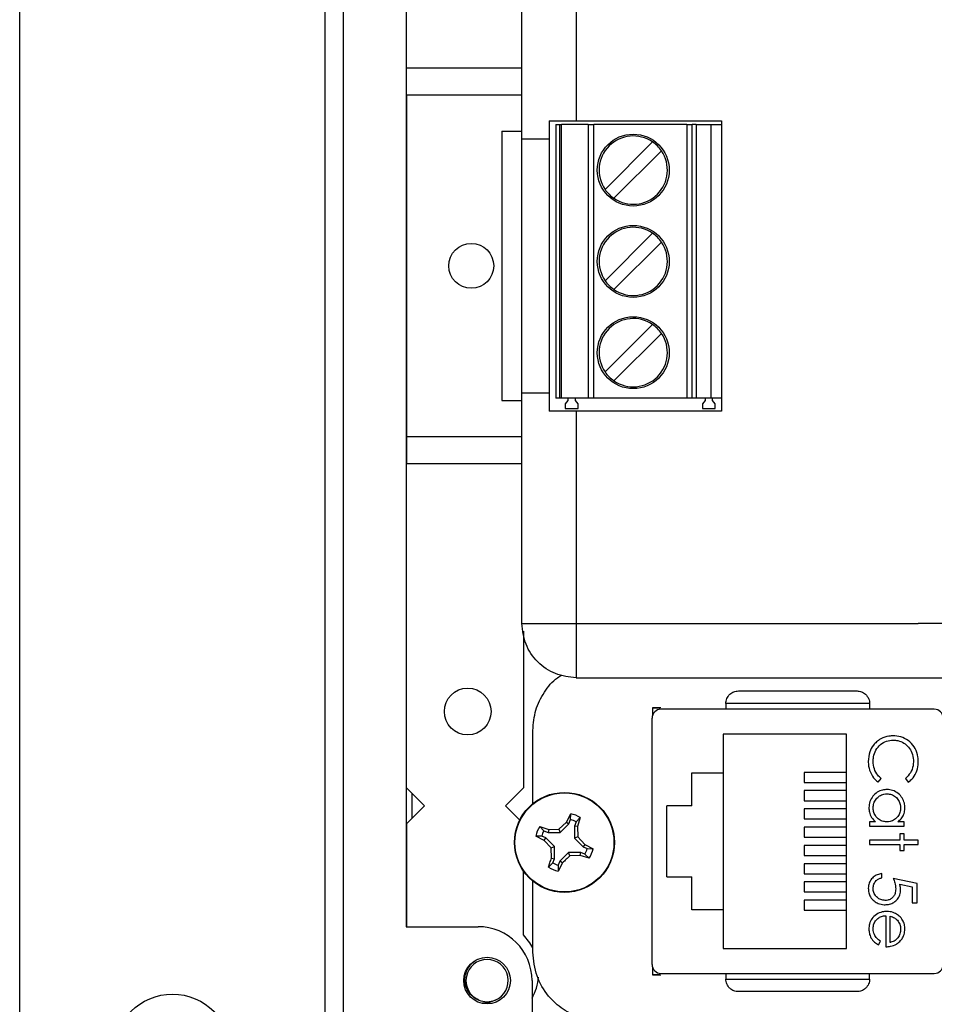
# Model space of a CAD drawing. Units: inches. Extents: x 0.3 to 8, y 0.3 to 10.7.
# Drawn here: x 1.4 to 2, y 5.3 to 6 of the extents above; entities that cross this region are included whole.
import ezdxf

# ---------------------------------------------------------------- set-up
doc = ezdxf.new("R2010")
doc.units = ezdxf.units.IN
doc.header["$MEASUREMENT"] = 0

msp = doc.modelspace()

# ---------------------------------------------------------------- linework, layer by layer
at = {"color": 7, "linetype": 'Continuous', "lineweight": 25}
for p, q in [((1.36115, 5.1733), (1.36115, 6.19692)), ((1.58425, 5.25204), (1.58425, 6.11818)), ((1.59737, 6.11818), (1.59737, 5.25204)), ((1.72776, 5.89301), (1.72776, 6.06132)), ((1.76752, 6.06132), (1.76752, 5.90627)), ((1.64331, 6.05256), (1.64331, 5.31765)), ((1.6436, 5.9446), (1.6436, 6.05256)), ((1.72776, 5.9446), (1.6436, 5.9446)), ((1.6436, 5.92492), (1.6436, 5.9446)), ((1.72776, 5.92492), (1.6436, 5.92492)), ((1.6436, 5.92492), (1.6436, 5.67557)), ((1.74776, 5.90627), (1.74776, 5.89301)), ((1.75265, 5.90351), (1.75265, 5.70351)), ((1.75265, 5.90351), (1.75528, 5.90351)), ((1.75528, 5.90351), (1.75528, 5.70351)), ((1.75528, 5.90351), (1.75659, 5.90351)), ((1.75659, 5.70351), (1.75659, 5.90351)), ((1.77628, 5.90351), (1.75659, 5.90351)), ((1.76752, 5.90627), (1.87354, 5.90627)), ((1.77628, 5.90351), (1.77628, 5.70351)), ((1.77628, 5.90351), (1.78021, 5.90351)), ((1.78021, 5.70351), (1.78021, 5.90351)), ((1.84823, 5.90351), (1.78021, 5.90351)), ((1.84823, 5.90351), (1.84823, 5.70351)), ((1.84823, 5.90351), (1.85217, 5.90351)), ((1.85217, 5.70351), (1.85217, 5.90351)), ((1.85502, 5.90351), (1.85217, 5.90351)), ((1.85502, 5.90351), (1.85502, 5.70351)), ((1.85502, 5.90351), (1.86569, 5.90351)), ((1.86569, 5.90351), (1.86569, 5.70351)), ((1.86569, 5.90351), (1.87354, 5.90351)), ((1.87354, 5.90627), (1.87354, 5.69423)), ((1.71315, 5.89867), (1.71315, 5.70182)), ((1.71315, 5.89867), (1.72776, 5.89867)), ((1.72776, 5.70748), (1.72776, 5.89301)), ((1.74776, 5.89301), (1.74776, 5.70748)), ((1.82317, 5.89076), (1.78851, 5.8561)), ((1.795, 5.8496), (1.82966, 5.88426)), ((1.82317, 5.82409), (1.78851, 5.78943)), ((1.795, 5.78294), (1.82966, 5.8176)), ((1.82317, 5.75742), (1.78851, 5.72277)), ((1.795, 5.71627), (1.82966, 5.75093)), ((1.72776, 5.53917), (1.72776, 5.70748)), ((1.74776, 5.70748), (1.74776, 5.69423)), ((1.75528, 5.70351), (1.75265, 5.70351)), ((1.75659, 5.70351), (1.75528, 5.70351)), ((1.77628, 5.70351), (1.75659, 5.70351)), ((1.76142, 5.70351), (1.76142, 5.70182)), ((1.76685, 5.70182), (1.76685, 5.70351)), ((1.78021, 5.70351), (1.77628, 5.70351)), ((1.84823, 5.70351), (1.78021, 5.70351)), ((1.85217, 5.70351), (1.84823, 5.70351)), ((1.85502, 5.70351), (1.85217, 5.70351)), ((1.86569, 5.70351), (1.85502, 5.70351)), ((1.86149, 5.70351), (1.86149, 5.70182)), ((1.87354, 5.70351), (1.86569, 5.70351)), ((1.86692, 5.70182), (1.86692, 5.70351)), ((1.71315, 5.70182), (1.72776, 5.70182)), ((1.76142, 5.70182), (1.75945, 5.69948)), ((1.75945, 5.69948), (1.75945, 5.69603)), ((1.75945, 5.69603), (1.76882, 5.69603)), ((1.76882, 5.69948), (1.76685, 5.70182)), ((1.76882, 5.69603), (1.76882, 5.69948)), ((1.86149, 5.70182), (1.85952, 5.69948)), ((1.85952, 5.69948), (1.85952, 5.69603)), ((1.85952, 5.69603), (1.86889, 5.69603)), ((1.86889, 5.69948), (1.86692, 5.70182)), ((1.86889, 5.69603), (1.86889, 5.69948)), ((1.76752, 5.69423), (1.76752, 5.53917)), ((1.87354, 5.69423), (1.76752, 5.69423)), ((1.6436, 5.67557), (1.72776, 5.67557)), ((1.6436, 5.67557), (1.6436, 5.65589)), ((1.6436, 5.65589), (1.72776, 5.65589)), ((1.6436, 5.41901), (1.6436, 5.65589)), ((1.76752, 5.53917), (2.01719, 5.53917)), ((2.01719, 5.53917), (2.01719, 5.53941)), ((2.01719, 5.53941), (2.06719, 5.53941)), ((1.7289, 5.53347), (1.7289, 5.41901)), ((1.76752, 5.49941), (2.64749, 5.49941)), ((1.98161, 5.48061), (1.87663, 5.48061)), ((1.87663, 5.48061), (1.87663, 5.47646)), ((1.98161, 5.48061), (1.98161, 5.47646)), ((1.82328, 5.47232), (1.82328, 5.47767)), ((1.82328, 5.47767), (1.8291, 5.47767)), ((1.82328, 5.47753), (1.82875, 5.47753)), ((2.02886, 5.47646), (1.82938, 5.47646)), ((1.82282, 5.29011), (1.82282, 5.4699)), ((1.73578, 5.4075), (1.73578, 5.461)), ((1.87482, 5.45834), (1.87482, 5.43001)), ((1.96482, 5.45834), (1.87482, 5.45834)), ((1.96482, 5.30167), (1.96482, 5.45834)), ((1.85182, 5.43001), (1.87482, 5.43001)), ((1.85182, 5.40601), (1.85182, 5.43001)), ((1.87482, 5.43001), (1.87482, 5.33001)), ((1.93388, 5.43034), (1.93388, 5.42299)), ((1.96482, 5.43034), (1.93388, 5.43034)), ((1.93388, 5.42299), (1.96482, 5.42299)), ((1.98794, 5.42319), (1.99001, 5.42591)), ((2.00782, 5.42591), (2.0099, 5.42319)), ((1.6436, 5.41901), (1.65672, 5.40589)), ((1.64761, 5.39678), (1.64761, 5.415)), ((1.7289, 5.41901), (1.71578, 5.40589)), ((1.93388, 5.41701), (1.93388, 5.40966)), ((1.96482, 5.41701), (1.93388, 5.41701)), ((1.93388, 5.40966), (1.96482, 5.40966)), ((1.65672, 5.40589), (1.6436, 5.39277)), ((1.72618, 5.39548), (1.71578, 5.40589)), ((1.76028, 5.39405), (1.76345, 5.40018)), ((1.76338, 5.39583), (1.76345, 5.40018)), ((1.85182, 5.40601), (1.83349, 5.40601)), ((1.83349, 5.35401), (1.83349, 5.40601)), ((1.93388, 5.40367), (1.93388, 5.39632)), ((1.96482, 5.40367), (1.93388, 5.40367)), ((1.75482, 5.38895), (1.76028, 5.39405)), ((1.76028, 5.39405), (1.76213, 5.39281)), ((1.76213, 5.39281), (1.76338, 5.39583)), ((1.76741, 5.39416), (1.76616, 5.39114)), ((1.77044, 5.39728), (1.76741, 5.39416)), ((1.77044, 5.39728), (1.76834, 5.3907)), ((1.93388, 5.39632), (1.96482, 5.39632)), ((1.98155, 5.39425), (1.98155, 5.39113)), ((1.98594, 5.39425), (1.98155, 5.39425)), ((2.00692, 5.39425), (2.00223, 5.39425)), ((2.00692, 5.39113), (2.00692, 5.39425)), ((1.6436, 5.39277), (1.6436, 5.31765)), ((1.74078, 5.3908), (1.74736, 5.3887)), ((1.74078, 5.3908), (1.7439, 5.38777)), ((1.7439, 5.38777), (1.74692, 5.38652)), ((1.74736, 5.3887), (1.74692, 5.38652)), ((1.74692, 5.38652), (1.75583, 5.38651)), ((1.74736, 5.3887), (1.75482, 5.38895)), ((1.75482, 5.38895), (1.75583, 5.38651)), ((1.75583, 5.38651), (1.76213, 5.39281)), ((1.76616, 5.39114), (1.76615, 5.38223)), ((1.76834, 5.3907), (1.76616, 5.39114)), ((1.76834, 5.3907), (1.7686, 5.38324)), ((1.93388, 5.39034), (1.93388, 5.38299)), ((1.96482, 5.39034), (1.93388, 5.39034)), ((1.98155, 5.39113), (2.00692, 5.39113)), ((1.74401, 5.38064), (1.73788, 5.38381)), ((1.74223, 5.38374), (1.73788, 5.38381)), ((1.74525, 5.38249), (1.74223, 5.38374)), ((1.74401, 5.38064), (1.74525, 5.38249)), ((1.74911, 5.37518), (1.74401, 5.38064)), ((1.75155, 5.37619), (1.74525, 5.38249)), ((1.7686, 5.38324), (1.76615, 5.38223)), ((1.76615, 5.38223), (1.77245, 5.37593)), ((1.7686, 5.38324), (1.77369, 5.37778)), ((1.93388, 5.38299), (1.96482, 5.38299)), ((2.00381, 5.3809), (1.98155, 5.3809)), ((1.98155, 5.3809), (1.98155, 5.37778)), ((2.00692, 5.38535), (2.00381, 5.38535)), ((2.00381, 5.38535), (2.00381, 5.3809)), ((2.00692, 5.3809), (2.00692, 5.38535)), ((2.01716, 5.3809), (2.00692, 5.3809)), ((2.01716, 5.37778), (2.01716, 5.3809)), ((1.74911, 5.37518), (1.75155, 5.37619)), ((1.74936, 5.36771), (1.74911, 5.37518)), ((1.75154, 5.36728), (1.75155, 5.37619)), ((1.76187, 5.37191), (1.75557, 5.36561)), ((1.76288, 5.36946), (1.76187, 5.37191)), ((1.77078, 5.3719), (1.76187, 5.37191)), ((1.77035, 5.36972), (1.77078, 5.3719)), ((1.7738, 5.37065), (1.77078, 5.3719)), ((1.77369, 5.37778), (1.77245, 5.37593)), ((1.77245, 5.37593), (1.77547, 5.37468)), ((1.77369, 5.37778), (1.77982, 5.37461)), ((1.77547, 5.37468), (1.77982, 5.37461)), ((1.93388, 5.37701), (1.93388, 5.36966)), ((1.96482, 5.37701), (1.93388, 5.37701)), ((1.98155, 5.37778), (2.00381, 5.37778)), ((2.00381, 5.37778), (2.00381, 5.37333)), ((2.00381, 5.37333), (2.00692, 5.37333)), ((2.00692, 5.37333), (2.00692, 5.37778)), ((2.00692, 5.37778), (2.01716, 5.37778)), ((1.74726, 5.36114), (1.75029, 5.36426)), ((1.74936, 5.36771), (1.75154, 5.36728)), ((1.75029, 5.36426), (1.75154, 5.36728)), ((1.75742, 5.36437), (1.75425, 5.35824)), ((1.75557, 5.36561), (1.75432, 5.36259)), ((1.75742, 5.36437), (1.75557, 5.36561)), ((1.77035, 5.36972), (1.76288, 5.36946)), ((1.77692, 5.36762), (1.77035, 5.36972)), ((1.77692, 5.36762), (1.7738, 5.37065)), ((1.93388, 5.36966), (1.96482, 5.36966)), ((1.7289, 5.31181), (1.7289, 5.35835)), ((1.75432, 5.36259), (1.75425, 5.35824)), ((1.93388, 5.36367), (1.93388, 5.35632)), ((1.96482, 5.36367), (1.93388, 5.36367)), ((1.73578, 5.299), (1.73578, 5.35092)), ((1.83349, 5.35401), (1.85182, 5.35401)), ((1.85182, 5.33001), (1.85182, 5.35401)), ((1.93388, 5.35632), (1.96482, 5.35632)), ((1.93388, 5.35034), (1.93388, 5.34299)), ((1.96482, 5.35034), (1.93388, 5.35034)), ((1.99045, 5.3533), (1.99045, 5.35641)), ((2.01627, 5.34929), (1.99891, 5.35285)), ((1.93388, 5.34299), (1.96482, 5.34299)), ((2.00358, 5.34873), (2.01271, 5.34686)), ((2.01271, 5.34686), (2.01271, 5.33504)), ((2.01627, 5.33504), (2.01627, 5.34929)), ((1.93388, 5.33701), (1.93388, 5.32966)), ((1.96482, 5.33701), (1.93388, 5.33701)), ((1.87482, 5.33001), (1.85182, 5.33001)), ((1.87482, 5.33001), (1.87482, 5.30167)), ((1.93388, 5.32966), (1.96482, 5.32966)), ((2.01271, 5.33504), (2.01627, 5.33504)), ((1.99357, 5.3257), (1.99357, 5.30299)), ((1.99669, 5.30611), (1.99669, 5.32537)), ((1.64331, 5.31765), (1.6958, 5.31765)), ((1.98811, 5.30433), (1.98956, 5.3071)), ((1.87482, 5.30167), (1.96482, 5.30167)), ((1.82328, 5.28234), (1.82328, 5.28769)), ((1.73517, 5.27828), (1.73517, 5.19954)), ((1.82875, 5.28248), (1.82328, 5.28248)), ((1.8291, 5.28234), (1.82328, 5.28234)), ((1.82938, 5.28355), (2.02886, 5.28355)), ((1.87663, 5.28355), (1.87663, 5.2794)), ((1.87663, 5.2794), (1.98161, 5.2794)), ((1.98161, 5.2794), (1.98161, 5.28355))]:
    msp.add_line(p, q, dxfattribs=at)
at = {"color": 7, "linetype": 'Continuous', "lineweight": 25, "flags": 128}
msp.add_lwpolyline([(1.73578, 5.30219), (1.73364, 5.30589), (1.7289, 5.31181)], dxfattribs=at)
at = {"color": 7, "linetype": 'Continuous', "lineweight": 25}
for centre, radius in [((1.80908, 5.87018), 0.02625), ((1.80908, 5.80351), 0.02625), ((1.69084, 5.80025), 0.0164), ((1.80908, 5.73685), 0.02625), ((1.68822, 5.47479), 0.01706), ((1.75885, 5.37921), 0.0365), ((1.75885, 5.37921), 0.03617), ((1.70236, 5.27828), 0.01706), ((1.4727, 5.22579), 0.04265)]:
    msp.add_circle(centre, radius, dxfattribs=at)
for centre, radius, start, end in [((1.80908, 5.87018), 0.02493, 55.61511, 214.38489), ((1.80908, 5.87018), 0.02493, 34.38489, 55.61511), ((1.80908, 5.87018), 0.02493, 235.61511, 34.38489), ((1.80908, 5.87018), 0.02493, 214.38489, 235.61511), ((1.80908, 5.80351), 0.02493, 55.61511, 214.38489), ((1.80908, 5.80351), 0.02493, 235.61511, 34.38489), ((1.80908, 5.80351), 0.02493, 34.38489, 55.61511), ((1.80908, 5.80351), 0.02493, 214.38489, 235.61511), ((1.80908, 5.73685), 0.02493, 55.61511, 214.38489), ((1.80908, 5.73685), 0.02493, 34.38489, 55.61511), ((1.80908, 5.73685), 0.02493, 235.61511, 34.38489), ((1.80908, 5.73685), 0.02493, 214.38489, 235.61511), ((1.82938, 5.4699), 0.00656, 90, 180), ((2.02886, 5.4699), 0.00656, 0, 90), ((1.75885, 5.37921), 0.02147, 57.32838, 77.62627), ((1.75885, 5.37921), 0.01723, 60.20834, 74.74631), ((1.75885, 5.37921), 0.02147, 147.32838, 167.62627), ((1.75885, 5.37921), 0.01723, 150.20834, 164.74631), ((1.75885, 5.37921), 0.01723, 330.20834, 344.74631), ((1.75885, 5.37921), 0.02147, 327.32838, 347.62627), ((1.75885, 5.37921), 0.01723, 240.20834, 254.74631), ((1.75885, 5.37921), 0.02147, 237.32838, 257.62627), ((1.6958, 5.27828), 0.03937, 360, 90), ((1.70236, 5.27828), 0.01542, 292.81924, 247.18076), ((1.82938, 5.29011), 0.00656, 180, 270), ((2.02886, 5.29011), 0.00656, 270, 0), ((1.70069, 5.28435), 0.03937, 331.14178, 354.95822), ((1.70236, 5.27828), 0.01542, 247.18076, 292.81924)]:
    msp.add_arc(centre, radius, start, end, dxfattribs=at)
for points in [[(1.74776, 5.90627), (1.75089, 5.90627), (1.75713, 5.90627), (1.76406, 5.90627), (1.76752, 5.90627)], [(1.72776, 5.89301), (1.72803, 5.89301), (1.72856, 5.89301), (1.73278, 5.89301), (1.73909, 5.89301), (1.74487, 5.89301), (1.74776, 5.89301)], [(1.72776, 5.70748), (1.72803, 5.70748), (1.72856, 5.70748), (1.73278, 5.70748), (1.73909, 5.70748), (1.74487, 5.70748), (1.74776, 5.70748)], [(1.76752, 5.69423), (1.76406, 5.69423), (1.75713, 5.69423), (1.75089, 5.69423), (1.74776, 5.69423)], [(1.76752, 5.49941), (1.76231, 5.50001), (1.75189, 5.50121), (1.73875, 5.5104), (1.72956, 5.52354), (1.72836, 5.53396), (1.72776, 5.53917)], [(1.72776, 5.53917), (1.72836, 5.53917), (1.72956, 5.53917), (1.73875, 5.53917), (1.75189, 5.53917), (1.76231, 5.53917), (1.76752, 5.53917)], [(1.76752, 5.53917), (1.76752, 5.53396), (1.76752, 5.52354), (1.76752, 5.5104), (1.76752, 5.50121), (1.76752, 5.50001), (1.76752, 5.49941)]]:
    msp.add_open_spline(points, degree=3, dxfattribs=at)
for points, knots in [([(1.73578, 5.461), (1.7362, 5.46604), (1.73702, 5.47593), (1.74381, 5.48901), (1.75069, 5.49795), (1.75607, 5.50083), (1.75724, 5.50146)], [0, 0, 0, 0, 0.31433, 0.617476, 0.917019, 1, 1, 1, 1]), ([(1.87663, 5.48061), (1.87666, 5.48122), (1.87674, 5.48246), (1.87732, 5.48426), (1.87825, 5.48595), (1.8799, 5.48782), (1.88247, 5.48945), (1.8847, 5.48968), (1.88581, 5.4898)], [0, 0, 0, 0, 0.117003, 0.23858, 0.366093, 0.500722, 0.750153, 1, 1, 1, 1]), ([(1.88581, 5.4898), (1.89261, 5.4898), (1.90639, 5.4898), (1.92912, 5.4898), (1.95185, 5.4898), (1.96564, 5.4898), (1.97243, 5.4898)], [0, 0, 0, 0, 0.246339, 0.5, 0.753661, 1, 1, 1, 1]), ([(1.97243, 5.4898), (1.97354, 5.48968), (1.97577, 5.48945), (1.97834, 5.48782), (1.97999, 5.48595), (1.98093, 5.48426), (1.98151, 5.48246), (1.98158, 5.48122), (1.98161, 5.48061)], [0, 0, 0, 0, 0.249847, 0.4992773, 0.6338958, 0.7614044, 0.8829851, 1, 1, 1, 1]), ([(1.98673, 5.45261), (1.98593, 5.45184), (1.98379, 5.44979), (1.98117, 5.44494), (1.98085, 5.44069), (1.98066, 5.43829)], [0, 0, 0, 0, 0.208838, 0.55458, 1, 1, 1, 1]), ([(1.98422, 5.43831), (1.98427, 5.43943), (1.9844, 5.44231), (1.98601, 5.44679), (1.9894, 5.45082), (1.99389, 5.4535), (1.99723, 5.45377), (1.99888, 5.4539)], [0, 0, 0, 0, 0.1402262, 0.3628212, 0.5830489, 0.793992, 1, 1, 1, 1]), ([(1.99911, 5.45702), (1.998, 5.45697), (1.99477, 5.45683), (1.99038, 5.4554), (1.98771, 5.45336), (1.98673, 5.45261)], [0, 0, 0, 0, 0.249302, 0.724769, 1, 1, 1, 1]), ([(1.99888, 5.4539), (2, 5.45384), (2.00269, 5.45368), (2.0067, 5.45201), (2.01026, 5.44885), (2.01277, 5.44454), (2.01357, 5.44088), (2.0136, 5.43881), (2.0136, 5.43853)], [0, 0, 0, 0, 0.1415183, 0.341562, 0.535707, 0.7369858, 0.9646838, 1, 1, 1, 1]), ([(2.01716, 5.43833), (2.01712, 5.43945), (2.01699, 5.44269), (2.01526, 5.44787), (2.01127, 5.45282), (2.00605, 5.45612), (2.00172, 5.45696), (1.99946, 5.45701), (1.99911, 5.45702)], [0, 0, 0, 0, 0.115494, 0.33686, 0.551594, 0.764665, 0.964438, 1, 1, 1, 1]), ([(1.98066, 5.43829), (1.98071, 5.43718), (1.98083, 5.43396), (1.98256, 5.42888), (1.9855, 5.42511), (1.98752, 5.42352), (1.98794, 5.42319)], [0, 0, 0, 0, 0.192434, 0.554967, 0.907486, 1, 1, 1, 1]), ([(1.99001, 5.42591), (1.9892, 5.42668), (1.9871, 5.42867), (1.98469, 5.43289), (1.98438, 5.4365), (1.98422, 5.43831)], [0, 0, 0, 0, 0.236922, 0.615113, 1, 1, 1, 1]), ([(2.0136, 5.43853), (2.01355, 5.43742), (2.0134, 5.43448), (2.01175, 5.42981), (2.00913, 5.42721), (2.00782, 5.42591)], [0, 0, 0, 0, 0.233383, 0.616449, 1, 1, 1, 1]), ([(2.0099, 5.42319), (2.01077, 5.42389), (2.0131, 5.4258), (2.0158, 5.43009), (2.01705, 5.43468), (2.01714, 5.43748), (2.01716, 5.43833)], [0, 0, 0, 0, 0.192086, 0.518329, 0.852439, 1, 1, 1, 1]), ([(1.99431, 5.41784), (1.99319, 5.41777), (1.99069, 5.41762), (1.98706, 5.41598), (1.98383, 5.41306), (1.98149, 5.40915), (1.98123, 5.4061), (1.98111, 5.40461)], [0, 0, 0, 0, 0.1615467, 0.3610796, 0.5612736, 0.7868759, 1, 1, 1, 1]), ([(1.98422, 5.4045), (1.98433, 5.40563), (1.98454, 5.40788), (1.98623, 5.41094), (1.98879, 5.41324), (1.99162, 5.41454), (1.99351, 5.41467), (1.99427, 5.41473)], [0, 0, 0, 0, 0.212169, 0.425637, 0.642578, 0.85651, 1, 1, 1, 1]), ([(1.99427, 5.41473), (1.9954, 5.41461), (1.99766, 5.41437), (2.00067, 5.4126), (2.00291, 5.41004), (2.00409, 5.40717), (2.00421, 5.40527), (2.00425, 5.40448)], [0, 0, 0, 0, 0.212592, 0.426041, 0.641964, 0.849022, 1, 1, 1, 1]), ([(2.00737, 5.40452), (2.0073, 5.40564), (2.00715, 5.40816), (2.00551, 5.41181), (2.00257, 5.41515), (1.99867, 5.41749), (1.99567, 5.41773), (1.99431, 5.41784)], [0, 0, 0, 0, 0.1618953, 0.3646436, 0.5671686, 0.8027537, 1, 1, 1, 1]), ([(1.98111, 5.40461), (1.98118, 5.4035), (1.98133, 5.40098), (1.98287, 5.39722), (1.98491, 5.39524), (1.98594, 5.39425)], [0, 0, 0, 0, 0.283612, 0.639892, 1, 1, 1, 1]), ([(1.99418, 5.39425), (1.99306, 5.39434), (1.9908, 5.39453), (1.98782, 5.39623), (1.9857, 5.39875), (1.98443, 5.40159), (1.98429, 5.40358), (1.98422, 5.4045)], [0, 0, 0, 0, 0.211364, 0.424634, 0.625696, 0.825589, 1, 1, 1, 1]), ([(2.00425, 5.40448), (2.00417, 5.40335), (2.004, 5.40108), (2.00235, 5.39809), (1.99989, 5.39571), (1.99699, 5.39441), (1.99499, 5.3943), (1.99418, 5.39425)], [0, 0, 0, 0, 0.210629, 0.422752, 0.624732, 0.847999, 1, 1, 1, 1]), ([(2.00223, 5.39425), (2.0031, 5.39496), (2.00484, 5.39639), (2.00662, 5.39945), (2.00731, 5.40227), (2.00736, 5.404), (2.00737, 5.40452)], [0, 0, 0, 0, 0.280494, 0.563253, 0.870998, 1, 1, 1, 1]), ([(1.74726, 5.36114), (1.74758, 5.3622), (1.74822, 5.36433), (1.74898, 5.36658), (1.74936, 5.36771)], [0, 0, 0, 0, 0.4977568, 1, 1, 1, 1]), ([(1.76288, 5.36946), (1.76197, 5.3686), (1.76015, 5.36685), (1.75834, 5.3652), (1.75742, 5.36437)], [0, 0, 0, 0, 0.497781, 1, 1, 1, 1]), ([(1.99045, 5.35641), (1.98935, 5.3562), (1.98714, 5.35576), (1.98411, 5.3539), (1.98177, 5.35116), (1.98076, 5.34821), (1.98069, 5.34643), (1.98066, 5.34582)], [0, 0, 0, 0, 0.212074, 0.425626, 0.660525, 0.884497, 1, 1, 1, 1]), ([(1.98422, 5.34564), (1.98434, 5.34667), (1.98457, 5.34875), (1.98614, 5.35121), (1.98825, 5.35273), (1.98971, 5.3531), (1.99045, 5.3533)], [0, 0, 0, 0, 0.289264, 0.579675, 0.786378, 1, 1, 1, 1]), ([(1.99891, 5.35285), (1.9993, 5.35181), (1.99994, 5.35005), (2.00056, 5.34749), (2.00065, 5.34597), (2.00069, 5.3452)], [0, 0, 0, 0, 0.422534, 0.708995, 1, 1, 1, 1]), ([(1.98066, 5.34582), (1.98073, 5.3447), (1.98086, 5.34245), (1.98223, 5.33912), (1.98465, 5.33635), (1.98809, 5.33437), (1.99096, 5.33375), (1.99265, 5.33371), (1.9929, 5.33371)], [0, 0, 0, 0, 0.174415, 0.349735, 0.551137, 0.736913, 0.96151, 1, 1, 1, 1]), ([(1.99303, 5.33683), (1.99189, 5.33693), (1.9898, 5.33711), (1.98719, 5.3388), (1.98524, 5.34108), (1.98432, 5.34353), (1.98425, 5.34512), (1.98422, 5.34564)], [0, 0, 0, 0, 0.243896, 0.449886, 0.65506, 0.887762, 1, 1, 1, 1]), ([(1.9929, 5.33371), (1.99402, 5.33377), (1.99627, 5.3339), (1.99947, 5.3353), (2.00214, 5.33768), (2.00397, 5.34094), (2.00416, 5.34341), (2.00425, 5.34464)], [0, 0, 0, 0, 0.190269, 0.382111, 0.582575, 0.79204, 1, 1, 1, 1]), ([(2.00069, 5.3452), (2.00062, 5.34407), (2.00048, 5.34208), (1.99912, 5.33953), (1.99724, 5.3378), (1.99507, 5.33693), (1.99365, 5.33686), (1.99303, 5.33683)], [0, 0, 0, 0, 0.263795, 0.464149, 0.664706, 0.85486, 1, 1, 1, 1]), ([(2.00425, 5.34464), (2.00423, 5.34519), (2.00419, 5.34616), (2.00391, 5.34752), (2.00369, 5.34833), (2.00358, 5.34873)], [0, 0, 0, 0, 0.4013199, 0.699894, 1, 1, 1, 1]), ([(1.99417, 5.32881), (1.99305, 5.32874), (1.99039, 5.32857), (1.98651, 5.32676), (1.98308, 5.32374), (1.98132, 5.31984), (1.98117, 5.31723), (1.98111, 5.31605)], [0, 0, 0, 0, 0.164505, 0.39077, 0.615906, 0.826148, 1, 1, 1, 1]), ([(2.00264, 5.32589), (2.00172, 5.32652), (1.99957, 5.32799), (1.99653, 5.32874), (1.99462, 5.3288), (1.99417, 5.32881)], [0, 0, 0, 0, 0.367555, 0.852041, 1, 1, 1, 1]), ([(1.98422, 5.31644), (1.98432, 5.31757), (1.98452, 5.31985), (1.98634, 5.32268), (1.9888, 5.32466), (1.99132, 5.32556), (1.99295, 5.32566), (1.99357, 5.3257)], [0, 0, 0, 0, 0.230429, 0.46312, 0.667229, 0.871644, 1, 1, 1, 1]), ([(1.99669, 5.32537), (1.99721, 5.3252), (1.99827, 5.32485), (2.00012, 5.32398), (2.0012, 5.32298), (2.00188, 5.32235)], [0, 0, 0, 0, 0.274693, 0.549748, 1, 1, 1, 1]), ([(2.00188, 5.32235), (2.00254, 5.32143), (2.00355, 5.32), (2.00417, 5.31769), (2.00423, 5.31644), (2.00425, 5.31581)], [0, 0, 0, 0, 0.474645, 0.732583, 1, 1, 1, 1]), ([(2.00737, 5.31597), (2.0073, 5.31709), (2.00717, 5.31934), (2.0058, 5.32269), (2.00402, 5.32475), (2.00282, 5.32574), (2.00264, 5.32589)], [0, 0, 0, 0, 0.294203, 0.590269, 0.93694, 1, 1, 1, 1]), ([(1.98111, 5.31605), (1.98116, 5.31493), (1.98127, 5.31268), (1.98258, 5.30928), (1.98487, 5.30629), (1.98707, 5.30496), (1.98811, 5.30433)], [0, 0, 0, 0, 0.232523, 0.466575, 0.748598, 1, 1, 1, 1]), ([(1.98956, 5.3071), (1.98864, 5.30773), (1.98676, 5.30902), (1.98483, 5.31212), (1.98425, 5.31475), (1.98423, 5.31625), (1.98422, 5.31644)], [0, 0, 0, 0, 0.297211, 0.599987, 0.949663, 1, 1, 1, 1]), ([(2.00425, 5.31581), (2.00415, 5.31469), (2.00395, 5.31243), (2.00245, 5.30956), (2.00015, 5.30732), (1.99807, 5.30649), (1.99684, 5.30615), (1.99669, 5.30611)], [0, 0, 0, 0, 0.252722, 0.506477, 0.712209, 0.963937, 1, 1, 1, 1]), ([(2.00238, 5.30575), (2.00322, 5.30649), (2.00492, 5.30797), (2.0067, 5.31109), (2.00732, 5.31388), (2.00736, 5.31557), (2.00737, 5.31597)], [0, 0, 0, 0, 0.284025, 0.569915, 0.897199, 1, 1, 1, 1]), ([(1.99357, 5.30299), (1.99468, 5.30306), (1.99735, 5.3032), (2.00038, 5.30432), (2.00201, 5.30549), (2.00238, 5.30575)], [0, 0, 0, 0, 0.356628, 0.855062, 1, 1, 1, 1]), ([(1.69638, 5.26407), (1.6948, 5.26483), (1.69165, 5.26636), (1.68823, 5.27049), (1.68622, 5.27546), (1.68595, 5.28092), (1.68751, 5.28627), (1.69083, 5.29069), (1.69387, 5.29336), (1.69583, 5.29391), (1.69598, 5.29395)], [0, 0, 0, 0, 0.136883, 0.273766, 0.410824, 0.553814, 0.696805, 0.839653, 0.988146, 1, 1, 1, 1]), ([(1.78578, 5.249), (1.78077, 5.24943), (1.77092, 5.25028), (1.75756, 5.2569), (1.74618, 5.26717), (1.73754, 5.28155), (1.73638, 5.29312), (1.73578, 5.299)], [0, 0, 0, 0, 0.191597, 0.376377, 0.55896, 0.775401, 1, 1, 1, 1]), ([(1.88581, 5.27022), (1.8847, 5.27033), (1.88247, 5.27056), (1.8799, 5.27219), (1.87825, 5.27406), (1.87732, 5.27575), (1.87674, 5.27755), (1.87666, 5.27879), (1.87663, 5.2794)], [0, 0, 0, 0, 0.249862, 0.499278, 0.633896, 0.761405, 0.882985, 1, 1, 1, 1]), ([(1.98161, 5.2794), (1.98158, 5.27879), (1.98151, 5.27755), (1.98093, 5.27575), (1.97999, 5.27406), (1.97834, 5.27219), (1.97577, 5.27056), (1.97354, 5.27033), (1.97243, 5.27022)], [0, 0, 0, 0, 0.117003, 0.23858, 0.366092, 0.500722, 0.750138, 1, 1, 1, 1]), ([(1.70834, 5.26407), (1.70681, 5.26328), (1.7039, 5.26178), (1.70063, 5.26181), (1.69907, 5.26182)], [0, 0, 0, 0, 0.526255, 1, 1, 1, 1]), ([(1.97243, 5.27022), (1.96564, 5.27022), (1.95185, 5.27022), (1.92912, 5.27022), (1.90639, 5.27022), (1.89261, 5.27022), (1.88581, 5.27022)], [0, 0, 0, 0, 0.2463388, 0.5, 0.7536612, 1, 1, 1, 1])]:
    msp.add_open_spline(points, degree=3, knots=knots, dxfattribs=at)

doc.saveas('drawing.dxf')
